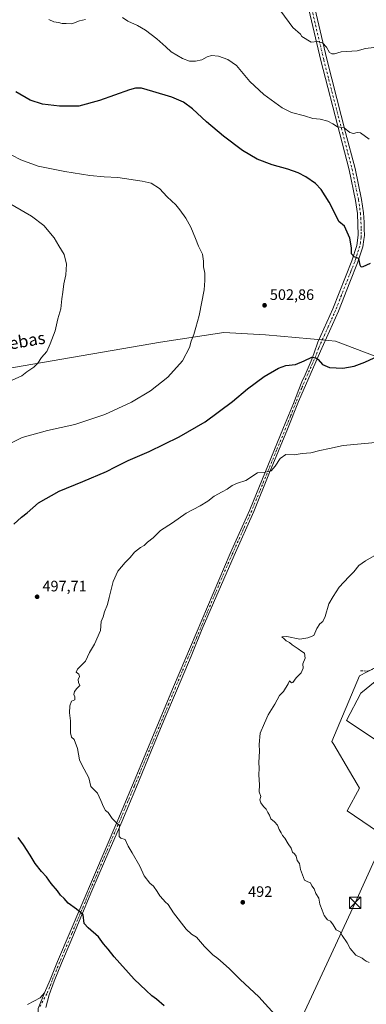
# Model space of a CAD drawing. Units: metres. Extents: x 610859 to 614315, y 4729321 to 4731690.
# Drawn here: x 611475 to 611704, y 4730268 to 4730916 of the extents above; entities that cross this region are included whole.
import ezdxf
from ezdxf.enums import TextEntityAlignment as Align

# ---------------------------------------------------------------- set-up
doc = ezdxf.new("R2010")
doc.units = ezdxf.units.M
doc.header["$MEASUREMENT"] = 0
doc.linetypes.add('DGN Style 3', pattern=[2.307223458686699, 1.648016756204785, -0.6592067024819142])
doc.linetypes.add('DGN Style 4', pattern=[2.6384748266838614, 1.318413404963828, -0.6592067024819142, 0.001648016756204785, -0.6592067024819142])
for name, color, linetype, lineweight in [('Conducción de agua lineal', 4, 'DGN Style 3', 0), ('Corriente artificial lineal', 4, 'DGN Style 3', 13), ('Cultivos herbáceos CxS', 92, 'Continuous', 0), ('Curva de nivel maestra', 30, 'Continuous', 30), ('Curva de nivel normal', 30, 'Continuous', 0), ('Entidad de ámbito territorial', 7, 'Continuous', 0), ('Entidad de ámbito territorial CxS', 92, 'Continuous', 0), ('Explanada Cxs', 7, 'Continuous', 0), ('Municipio', 91, 'Continuous', 13), ('Municipio CxS', 4, 'Continuous', 0), ('Núcleo urbano CxS', 7, 'Continuous', 0), ('Pista no pavimentada Cxs', 111, 'Continuous', 0), ('Pista no pavimentada eje', 91, 'DGN Style 4', 0), ('Punto de cota en terreno', 7, 'Continuous', 0), ('Rótulo de punto de cota en terreno', 7, 'Continuous', 0), ('Suelo desnudo CxS', 253, 'Continuous', 0), ('Tendido', 6, 'Continuous', 0), ('Texto cartográfico', 7, 'Continuous', 0), ('Torre de tendido puntual', 7, 'Continuous', 0), ('Área de servicio Cxs', 135, 'Continuous', 0)]:
    doc.layers.add(name, color=color, linetype=linetype, lineweight=lineweight)
doc.styles.add('Style-Arial', font='txt')

# ---------------------------------------------------------------- blocks, each defined once
blk = doc.blocks.new('*U12')
at = {"layer": 'Cultivos herbáceos CxS', "color": 92, "linetype": 'Continuous', "lineweight": 0}
blk.add_polyline3d([(611709.5997000001, 4730489.4747, 488.4554999999964), (611699.5153000001, 4730484.031099999, 488.6206999999995), (611681.3290999997, 4730440.903899999, 488.2829000000056), (611682.5066999998, 4730438.9177, 488.2832000000053), (611692.9291000003, 4730421.333100001, 488.1472000000067), (611698.0138999998, 4730412.749500001, 488.2548999999999), (611699.5893000001, 4730410.0899, 488.2453999999998), (611691.4792999999, 4730395.2335, 488.470100000006), (611773.3909, 4730339.417300001, 488.4409000000014)], dxfattribs=at)
blk = doc.blocks.new('5PATER')
at = {"layer": 'Suelo desnudo CxS', "linetype": 'Continuous', "lineweight": 0}
h = blk.add_hatch(color=51, dxfattribs=at)
edge = h.paths.add_edge_path()
edge.add_ellipse((0, 0), major_axis=(-0.1095731443231308, -0.1110710700762829), ratio=0.9994222409660322, start_angle=0, end_angle=360)
blk = doc.blocks.new('*U25')
at = {"layer": 'Explanada Cxs', "color": 7, "linetype": 'Continuous', "lineweight": 0}
for points in [[(611819.0701000001, 4730435.5801, 488.9098999999987), (611822.2801000001, 4730435.100099999, 488.9719999999944), (611829.6601, 4730437.8301, 489.5023999999976), (611837.2001, 4730434.620100001, 488.9856), (611827.2500999998, 4730390.5001, 488.9755000000005), (611820.5000999998, 4730357.120100001, 490.6652999999933), (611817.9200999998, 4730313.3201, 488.9597000000067), (611811.0201000003, 4730304.340100001, 489.5126000000019), (611785.6801000005, 4730336.600099999, 489.5583000000043), (611759.6901000004, 4730353.450099999, 489.8527999999933), (611764.9901000002, 4730400.300100001, 489.0798000000068), (611764.9600999998, 4730403.4001, 488.9640999999974), (611764.5800999999, 4730406.4901, 488.8613999999943), (611763.8400999998, 4730409.5001, 488.8169000000053), (611762.7600999996, 4730412.4101, 488.8138000000035), (611761.3501000004, 4730415.1801, 488.7091999999975), (611759.6401000004, 4730417.770099999, 488.5794000000024), (611757.6300999997, 4730420.1501, 488.5810000000056), (611755.3701, 4730422.280099999, 488.6235000000015), (611752.8901000004, 4730424.140100001, 488.6949000000022), (611750.2001, 4730425.700099999, 488.6967000000004), (611747.3501000004, 4730426.940099999, 488.7198999999965), (611737.4101, 4730431.590100001, 488.607999999993), (611711.9001000002, 4730440.9001, 488.618100000007), (611691.0401, 4730454.710100001, 488.6873000000051), (611700.5100999996, 4730472.6801, 489.0703999999969), (611748.9801000003, 4730512.290100001, 489.2494000000006), (611775.7701000003, 4730487.7401, 488.844299999997)], [(611796.9401000004, 4730357.340100001, 493.5534999999945), (611792.5601000005, 4730357.7601, 490.9789000000019), (611791.2401000002, 4730343.9101, 491.032600000006), (611795.6300999997, 4730343.4901, 493.3755999999995), (611795.3400999998, 4730340.440099999, 491.8083000000043), (611816.1501000002, 4730338.470100001, 491.5586000000039), (611818.0701000001, 4730358.7301, 491.5853999999963), (611797.2600999996, 4730360.690099999, 491.5002999999998)]]:
    blk.add_polyline3d(points, close=True, dxfattribs=at)
blk = doc.blocks.new('5TTEND')
at = {"layer": 'Conducción de agua lineal', "color": 7, "linetype": 'Continuous', "lineweight": 0}
for p, q in [((-0.375, 0.3754), (0.375, -0.3746)), ((0.3720000000000001, 0.3784000000000001), (-0.3720000000000001, -0.3776))]:
    blk.add_line(p, q, dxfattribs=at)
at = {"layer": 'Conducción de agua lineal', "color": 7, "linetype": 'Continuous', "lineweight": 0, "flags": 128}
blk.add_lwpolyline([(-0.375, -0.3746), (0.375, -0.3746), (0.375, 0.3754), (-0.375, 0.3754), (-0.3720000000000001, -0.3776)], dxfattribs=at)

msp = doc.modelspace()

# ---------------------------------------------------------------- linework, layer by layer
at = {"layer": 'Corriente artificial lineal', "color": 4, "linetype": 'DGN Style 3', "lineweight": 13}
msp.add_polyline3d([(611700.2901, 4730487.420100001, 488.6512999999978), (611704.4901000002, 4730487.2501, 488.5868000000046), (611708.9200999998, 4730488.6501, 488.4406000000017), (611716.0201000003, 4730493.1501, 488.3067000000011), (611733.3201000001, 4730505.420100001, 488.0034000000014), (611740.2901, 4730512.890100001, 488.1728000000003), (611744.8901000004, 4730519.610099999, 488.2535999999964), (611746.2100999998, 4730519.610099999, 488.2287000000069), (611749.2200999996, 4730517.8201, 488.0890000000073), (611755.7200999996, 4730511.780099999, 488.0598999999929), (611765.1901000004, 4730503.700099999, 487.7375999999931), (611781.9301000005, 4730487.710100001, 487.5228000000062), (611802.4401000004, 4730463.770099999, 487.7065000000002), (611821.7500999998, 4730440.0601, 487.9636000000028)], dxfattribs=at)
at = {"layer": 'Cultivos herbáceos CxS', "color": 92, "linetype": 'Continuous', "lineweight": 0}
msp.add_polyline3d([(611709.5997000001, 4730489.4747, 488.4554999999964), (611699.5153000001, 4730484.031099999, 488.6206999999995), (611681.3290999997, 4730440.903899999, 488.2829000000056), (611682.5066999998, 4730438.9177, 488.2832000000053), (611692.9291000003, 4730421.333100001, 488.1472000000067), (611698.0138999998, 4730412.749500001, 488.2548999999999), (611699.5893000001, 4730410.0899, 488.2453999999998), (611691.4792999999, 4730395.2335, 488.470100000006), (611773.3909, 4730339.417300001, 488.4409000000014)], dxfattribs=at)
at = {"layer": 'Curva de nivel maestra', "color": 30, "linetype": 'Continuous', "lineweight": 30, "elevation": 500, "flags": 128}
for points in [[(611706.6600000003, 4730755.700099999), (611701.6600000003, 4730753.640100001), (611700.7000000002, 4730753.460100001), (611700.0199999996, 4730754.700099999), (611699.1200000001, 4730759.020099999), (611695.9299999997, 4730760.170100001), (611694.25, 4730762.100099999), (611694.1699999999, 4730766.100099999), (611693.0899999999, 4730772.440099999), (611689.5899999999, 4730780.300100001), (611685.9900000002, 4730783.4001), (611683.8799999999, 4730787.720100001), (611679.6399999997, 4730796.290100001), (611674.3099999996, 4730804.620100001), (611670.5199999996, 4730808.460100001), (611664.1399999997, 4730812.940099999), (611659.0800000001, 4730815.620100001), (611652.2800000003, 4730817.880100001), (611641.8499999996, 4730820.7501), (611632.1500000004, 4730824.600099999), (611622.2999999998, 4730830.3201), (611609.7800000003, 4730839.5801), (611598.7000000002, 4730849.0601), (611589.4199999999, 4730857.7401), (611583.5199999996, 4730862.0801), (611575.8499999996, 4730865.380100001), (611563.1299999999, 4730869.100099999), (611555.8200000003, 4730871.4101), (611551.8099999996, 4730871.370100001), (611547.8899999997, 4730870.2401), (611528.04, 4730863.140100001), (611514.3300000001, 4730859.5601), (611501.6799999997, 4730859.370100001), (611490.4600000001, 4730860.800100001), (611482.4100000003, 4730863.4801), (611472.79, 4730868.9301)], [(611471.4800000006, 4730584.0801), (611476.7100000001, 4730588.690099999), (611480.3099999996, 4730591.5701), (611487.9000000004, 4730598.0101), (611501.4500000002, 4730605.880100001), (611516.9800000006, 4730612.200099999), (611532.5899999999, 4730618.670100001), (611538.5800000001, 4730621.920100001), (611546.9500000002, 4730625.9301), (611560.9199999999, 4730631.9001), (611580.7000000002, 4730641.5001), (611597.75, 4730651.520099999), (611615.7800000003, 4730664.8201), (611625.5999999996, 4730673.200099999), (611636.7199999997, 4730681.380100001), (611646.1699999999, 4730686.920100001), (611651.04, 4730688.550100001), (611657.2699999996, 4730689.340100001), (611663.1299999999, 4730691.710100001), (611667.9900000002, 4730694.0001), (611670.7699999996, 4730693.630100001), (611672.3799999999, 4730692.5801), (611675.04, 4730689.350099999), (611679.7100000001, 4730687.340100001), (611688.54, 4730686.840100001), (611695.9600000001, 4730688.0801), (611703.1299999999, 4730690.770099999), (611709.1299999999, 4730693.6601)], [(611570.6900000004, 4730266.6501), (611565.5700000003, 4730271.190099999), (611562.6500000004, 4730273.270099999), (611558.9199999999, 4730276.880100001), (611550.9199999999, 4730284.210100001), (611537.8399999999, 4730298.9801), (611533.7699999996, 4730304.130100001), (611530.6100000005, 4730307.600099999), (611527.4800000006, 4730312.140100001), (611520.5599999996, 4730318.1801), (611518.04, 4730321.0001), (611517.2599999999, 4730326.5801), (611515.54, 4730328.300100001), (611512.8200000003, 4730330.470100001), (611507.4100000003, 4730334.370100001), (611504.8099999996, 4730337.380100001), (611502.2999999998, 4730339.710100001), (611500.4100000003, 4730342.4001), (611496.1200000001, 4730347.340100001), (611493.2000000002, 4730351.7301), (611489.8499999996, 4730355.1601), (611485.5499999998, 4730360.470100001), (611482.3499999996, 4730366.090100001), (611478, 4730372.7301), (611474.5, 4730377.6801)]]:
    msp.add_lwpolyline(points, dxfattribs=at)
at = {"layer": 'Curva de nivel normal', "color": 30, "linetype": 'Continuous', "lineweight": 0, "flags": 128}
for points, elevation in [([(611518.8700000001, 4730916.540100001), (611514.79, 4730915.600099999), (611509.8700000001, 4730913.690099999), (611506.1100000005, 4730913.960100001), (611503.54, 4730913.9901), (611501.1299999999, 4730914.4801), (611497.8499999996, 4730914.960100001), (611494.6600000003, 4730916.4801)], 495), ([(611706.0199999996, 4730837.6801), (611700.1399999997, 4730841.800100001), (611697.9299999997, 4730842.1601), (611695.5599999996, 4730841.5001), (611693.1299999999, 4730842.200099999), (611689.3600000005, 4730845.190099999), (611685.1299999999, 4730845.840100001), (611681.9100000003, 4730847.890100001), (611678.7199999997, 4730849.600099999), (611673.5999999996, 4730850.870100001), (611668.7000000002, 4730851.2601), (611663.3499999996, 4730853.0001), (611654.6200000001, 4730855.280099999), (611648.4500000002, 4730858.4301), (611636.3799999999, 4730867.140100001), (611627.1299999999, 4730875.7401), (611618.4400000004, 4730886.280099999), (611612.6399999997, 4730890.290100001), (611606.6399999997, 4730892.470100001), (611601.9600000001, 4730892.7501), (611599.1299999999, 4730891.9901), (611595.4600000001, 4730889.9901), (611591.4600000001, 4730889.0001), (611587.5199999996, 4730889.140100001), (611582.7199999997, 4730890.870100001), (611575.2199999997, 4730895.170100001), (611571.7800000003, 4730898.450099999), (611565.8200000003, 4730903.850099999), (611558.3399999999, 4730909.5001), (611553.2000000002, 4730912.5601), (611546.6799999997, 4730915.540100001), (611543.1699999999, 4730917.790100001)], 495), ([(611709.04, 4730898.110099999), (611703.4600000001, 4730897.4901), (611697.9600000001, 4730895.940099999), (611687.4600000001, 4730895.220100001), (611682.9500000002, 4730893.9301), (611681.2800000003, 4730893.850099999), (611679.7100000001, 4730894.770099999), (611677.7800000003, 4730898.220100001), (611675.2400000002, 4730901.220100001), (611671.8099999996, 4730901.950099999), (611667.6200000001, 4730901.5701), (611661.4600000001, 4730905.450099999), (611660.7100000001, 4730906.920100001), (611655.6200000001, 4730911.270099999), (611647.5499999998, 4730921.960100001)], 490), ([(611464.2400000002, 4730830.290100001), (611476.2400000002, 4730824.0001), (611487.6500000004, 4730820.020099999), (611505.1399999997, 4730816.370100001), (611521.5899999999, 4730813.790100001), (611531.0800000001, 4730812.9301), (611540.1299999999, 4730812.440099999), (611556.2999999998, 4730810.1501), (611562.1399999997, 4730808.780099999), (611567.6299999999, 4730805.1501), (611572.6200000001, 4730799.790100001), (611578.4000000004, 4730794.440099999), (611581.0800000001, 4730791.100099999), (611584.9000000004, 4730785.770099999), (611588.29, 4730779.770099999), (611591.4400000004, 4730772.3101), (611593.4500000002, 4730767.280099999), (611595.9000000004, 4730761.960100001), (611596.7100000001, 4730757.4301), (611596.5700000003, 4730753.6801), (611597.6100000005, 4730749.440099999), (611597.6299999999, 4730744.5101), (611597.0899999999, 4730738.5101), (611593.8700000001, 4730721.620100001), (611591.6399999997, 4730713.720100001), (611590.2699999996, 4730708.9101), (611588.5, 4730704.6801), (611587.4699999997, 4730700.540100001), (611582.8399999999, 4730691.5801), (611573.1900000004, 4730680.9901), (611561.6299999999, 4730671.960100001), (611549.1799999997, 4730664.460100001), (611531.4800000006, 4730656.350099999), (611511.8399999999, 4730649.7301), (611493.79, 4730645.690099999), (611477.1200000001, 4730641.170100001), (611459.4500000002, 4730632.630100001)], 505), ([(611465.4199999999, 4730797.360099999), (611483.1200000001, 4730787.030099999), (611491.3600000005, 4730780.770099999), (611498.2300000006, 4730772.770099999), (611501.3300000001, 4730767.440099999), (611504.75, 4730761.770099999), (611506.25, 4730755.440099999), (611505.8899999997, 4730748.2301), (611504.5199999996, 4730742.380100001), (611503.8899999997, 4730736.860099999), (611503.1600000003, 4730732.5601), (611502.5199999996, 4730726.030099999), (611500.6200000001, 4730719.440099999), (611498.8300000001, 4730711.440099999), (611495.4199999999, 4730702.770099999), (611493.2599999999, 4730697.800100001), (611489.8600000005, 4730693.9101), (611487.4600000001, 4730690.120100001), (611484.79, 4730687.450099999), (611480.1200000001, 4730684.470100001), (611476.7400000002, 4730681.720100001), (611468.4199999999, 4730678.0601)], 510), ([(611643.7599999999, 4730260.9801), (611633.1299999999, 4730272.720100001), (611620.8200000003, 4730284.110099999), (611613.8899999997, 4730291.100099999), (611609.5800000001, 4730294.780099999), (611606.1699999999, 4730297.9101), (611602.8799999999, 4730300.390100001), (611597.4199999999, 4730305.880100001), (611591.9800000006, 4730311.850099999), (611588.7800000003, 4730313.8301), (611585.1799999997, 4730317.280099999), (611576.9400000004, 4730327.960100001), (611573.3600000005, 4730333.5701), (611571.2800000003, 4730335.300100001), (611569.9699999997, 4730336.8201), (611567.7800000003, 4730339.110099999), (611566.1799999997, 4730342.020099999), (611563.7400000002, 4730345.540100001), (611561.3200000003, 4730347.620100001), (611557.4400000004, 4730352.4101), (611554.6600000003, 4730358.630100001), (611549.5499999998, 4730367.520099999), (611546.8899999997, 4730371.8101), (611545.0099999999, 4730376.3201), (611542.0700000003, 4730377.1501), (611541.1200000001, 4730378.290100001), (611541, 4730382.640100001), (611541.2000000002, 4730385.6501), (611539.6399999997, 4730386.870100001), (611536.4900000002, 4730390.100099999), (611533.8799999999, 4730394.1801), (611531.9500000002, 4730395.450099999), (611530.6500000004, 4730397.860099999), (611528.9299999997, 4730401.970100001), (611526.6799999997, 4730406.780099999), (611522.4199999999, 4730411.3201), (611520.9199999999, 4730416.9301), (611516.3799999999, 4730425.4101), (611514.8899999997, 4730428.840100001), (611513.6200000001, 4730436.1601), (611511.2800000003, 4730442.110099999), (611509.6799999997, 4730443.780099999), (611508.9800000006, 4730446.610099999), (611508.9400000004, 4730454.470100001), (611508.2699999996, 4730459.850099999), (611508.4199999999, 4730464.3301), (611509.5899999999, 4730467.370100001), (611511.8200000003, 4730468.420100001), (611511.8099999996, 4730470.220100001), (611511.0800000001, 4730471.860099999), (611511.4800000006, 4730473.7601), (611513.1600000003, 4730475.7601), (611515.1100000005, 4730477.7601), (611514.1500000004, 4730479.7601), (611514.04, 4730481.7601), (611514.7699999996, 4730483.6601), (611514.4199999999, 4730485.130100001), (611512.6600000003, 4730486.4801), (611513.5999999996, 4730488.550100001), (611518.8200000003, 4730493.7601), (611521.3700000001, 4730499.4301), (611524.8099999996, 4730505.090100001), (611528.6900000004, 4730514.090100001), (611529.1399999997, 4730519.9801), (611530.4800000006, 4730522.970100001), (611531.3799999999, 4730526.3101), (611533.2400000002, 4730531.090100001), (611534.3499999996, 4730535.7601), (611537.1699999999, 4730546.2601), (611540.1299999999, 4730553.030099999), (611544.9699999997, 4730558.7601), (611548.3700000001, 4730562.050100001), (611551.1399999997, 4730565.6601), (611555, 4730568.670100001), (611557.4600000001, 4730570.0001), (611559.79, 4730572.190099999), (611563.4600000001, 4730575.120100001), (611568.2599999999, 4730579.800100001), (611576.2199999997, 4730584.9801), (611585.2199999997, 4730591.380100001), (611594.3700000001, 4730596.2401), (611599.4600000001, 4730599.200099999), (611603.79, 4730602.460100001), (611608.9400000004, 4730605.420100001), (611612.3700000001, 4730607.040100001), (611615.4800000006, 4730609.520099999), (611619.04, 4730610.970100001), (611624.5499999998, 4730612.9101), (611632.2300000006, 4730617.850099999), (611637.3799999999, 4730618.4101), (611641.1799999997, 4730619.270099999), (611643.9800000006, 4730622.300100001), (611647.1399999997, 4730627.2601), (611650.9100000003, 4730629.940099999), (611656.5099999999, 4730629.690099999), (611661.6799999997, 4730630.620100001), (611667.4600000001, 4730631.090100001), (611673.4600000001, 4730632.700099999), (611679.79, 4730633.9001), (611688.79, 4730635.8101), (611712.4100000003, 4730638.090100001)], 495), ([(611705.9400000004, 4730295.1601), (611703.9699999997, 4730296.0801), (611702.6699999999, 4730296.960100001), (611701.2400000002, 4730298.190099999), (611697.2100000001, 4730300.1601), (611693.3799999999, 4730304.5801), (611691.3499999996, 4730308.300100001), (611688.0499999998, 4730313.0801), (611686.8099999996, 4730315.4801), (611684.1799999997, 4730316.800100001), (611682.2199999997, 4730320.170100001), (611680.4400000004, 4730322.390100001), (611678.4500000002, 4730323.4001), (611676.29, 4730326.290100001), (611674.9600000001, 4730329.840100001), (611673.4100000003, 4730333.7501), (611672.6299999999, 4730337.590100001), (611670.7800000003, 4730340.8201), (611669.5800000001, 4730343.840100001), (611668.04, 4730345.860099999), (611667.29, 4730347.700099999), (611665.4900000002, 4730348.380100001), (611663.2100000001, 4730349.5801), (611660.6200000001, 4730356.5801), (611659.9000000004, 4730360.440099999), (611658.3499999996, 4730362.5601), (611657.7999999998, 4730365.390100001), (611656.7199999997, 4730366.9301), (611655.3499999996, 4730367.9801), (611654.3600000005, 4730370.6601), (611652.54, 4730373.4001), (611650.29, 4730377.1601), (611648.8300000001, 4730379.020099999), (611647.9800000006, 4730380.620100001), (611646.5899999999, 4730382.890100001), (611645.4900000002, 4730385.790100001), (611643.5199999996, 4730387.9901), (611641, 4730389.9801), (611640.2100000001, 4730392.440099999), (611639.0599999996, 4730394.0601), (611638, 4730396.290100001), (611636.2000000002, 4730398.0601), (611634.4699999997, 4730400.5001), (611633.7999999998, 4730402.390100001), (611634.3600000005, 4730404.6601), (611633.3799999999, 4730407.800100001), (611633.5300000003, 4730412.3201), (611633.2400000002, 4730418.8101), (611633.3700000001, 4730423.360099999), (611633.0899999999, 4730427.090100001), (611633.5300000003, 4730434.4001), (611633.3899999997, 4730438.790100001), (611634.04, 4730446.3201), (611636.7800000003, 4730453.050100001), (611639.2999999998, 4730458.380100001), (611643.6900000004, 4730465.4301), (611646.7000000002, 4730471.090100001), (611649.3200000003, 4730473.7601), (611652.4100000003, 4730478.9101), (611653.4600000001, 4730480.8301), (611654.5800000001, 4730479.440099999), (611655.6600000003, 4730479.700099999), (611657.79, 4730482.9101), (611661.04, 4730486.1501), (611662.4299999997, 4730489.130100001), (611662.2000000002, 4730492.0001), (611663.7699999996, 4730495.7601), (611663.3399999999, 4730499.140100001), (611661.5300000003, 4730500.270099999), (611659.1799999997, 4730501.970100001), (611655.2199999997, 4730504.470100001), (611653.4000000004, 4730506.040100001), (611651.2599999999, 4730507.220100001), (611649.9299999997, 4730508.600099999), (611648.2999999998, 4730509.720100001), (611651.6799999997, 4730509.970100001), (611660.2699999996, 4730508.4001), (611665.5599999996, 4730509.2301), (611669.4900000002, 4730510.720100001), (611671.3600000005, 4730515.2501), (611673.4400000004, 4730518.380100001), (611675.4400000004, 4730519.920100001), (611676.8600000005, 4730523.3101), (611679.3700000001, 4730531.620100001), (611682.0700000003, 4730536.4101), (611686.2000000002, 4730542.6501), (611692.4600000001, 4730549.460100001), (611695.7599999999, 4730552.5801), (611699.0099999999, 4730556.890100001), (611703.4299999997, 4730559.860099999), (611713.79, 4730565.940099999)], 490)]:
    msp.add_lwpolyline(points, dxfattribs=dict(at, elevation=elevation))
at = {"layer": 'Entidad de ámbito territorial', "color": 7, "linetype": 'Continuous', "lineweight": 0, "flags": 128}
msp.add_lwpolyline([(611393.3800000009, 4730673.885000001), (611568.3130000016, 4730703.86), (611610.012, 4730710.366999999), (611637.4740000013, 4730708.855000002), (611667.2240000014, 4730706.077000001), (611672.1520000002, 4730705.616000002), (611679.1370000013, 4730704.970000002), (611683.623, 4730704.553999999), (611715.5360000002, 4730692.613999999), (611765.2500000002, 4730667.330000001), (611812.6740000015, 4730644.586999999), (611835.3060000002, 4730634.805000001), (611864.1170000006, 4730625.867000002), (611867.5310000009, 4730624.808000001), (611868.4560000001, 4730624.520000001), (611874.5930000016, 4730622.616000001)], dxfattribs=at)
at = {"layer": 'Entidad de ámbito territorial CxS', "color": 92, "linetype": 'Continuous', "lineweight": 0, "flags": 128}
msp.add_lwpolyline([(611393.3800000004, 4730673.885), (611568.3130000009, 4730703.859999999), (611610.0119999994, 4730710.367000001), (611637.4740000007, 4730708.855000001), (611667.2240000009, 4730706.077000001), (611672.1519999999, 4730705.616000001), (611679.1370000008, 4730704.970000001), (611683.6229999994, 4730704.554), (611715.5359999996, 4730692.613999999)], dxfattribs=at)
at = {"layer": 'Explanada Cxs', "color": 7, "linetype": 'Continuous', "lineweight": 0}
msp.add_polyline3d([(611764.9600999998, 4730403.4001, 488.9640999999974), (611764.5800999999, 4730406.4901, 488.8613999999943), (611763.8400999998, 4730409.5001, 488.8169000000053), (611762.7600999996, 4730412.4101, 488.8138000000035), (611761.3501000004, 4730415.1801, 488.7091999999975), (611759.6401000004, 4730417.770099999, 488.5794000000024), (611757.6300999997, 4730420.1501, 488.5810000000056), (611755.3701, 4730422.280099999, 488.6235000000015), (611752.8901000004, 4730424.140100001, 488.6949000000022), (611750.2001, 4730425.700099999, 488.6967000000004), (611747.3501000004, 4730426.940099999, 488.7198999999965), (611737.4101, 4730431.590100001, 488.607999999993), (611711.9001000002, 4730440.9001, 488.618100000007), (611691.0401, 4730454.710100001, 488.6873000000051), (611700.5100999996, 4730472.6801, 489.0703999999969), (611748.9801000003, 4730512.290100001, 489.2494000000006), (611775.7701000003, 4730487.7401, 488.844299999997), (611819.0701000001, 4730435.5801, 488.9098999999987)], dxfattribs=at)
at = {"layer": 'Municipio', "color": 91, "linetype": 'Continuous', "lineweight": 13, "flags": 128}
msp.add_lwpolyline([(611393.3800000009, 4730673.885000001), (611568.3130000016, 4730703.86), (611610.012, 4730710.366999999), (611637.4740000013, 4730708.855000002), (611667.2240000014, 4730706.077000001), (611672.1520000002, 4730705.616000002), (611679.1370000013, 4730704.970000002), (611683.623, 4730704.553999999), (611715.5360000002, 4730692.613999999), (611765.2500000002, 4730667.330000001), (611812.6740000015, 4730644.586999999), (611835.3060000002, 4730634.805000001), (611864.1170000006, 4730625.867000002), (611867.5310000009, 4730624.808000001), (611868.4560000001, 4730624.520000001), (611874.5930000016, 4730622.616000001)], dxfattribs=at)
msp.add_lwpolyline([(611393.3800000009, 4730673.885000001), (611568.3130000016, 4730703.86), (611610.012, 4730710.366999999), (611637.4740000013, 4730708.855000002), (611667.2240000014, 4730706.077000001), (611672.1520000002, 4730705.616000002), (611679.1370000013, 4730704.970000002), (611683.623, 4730704.553999999), (611715.5360000002, 4730692.613999999), (611765.2500000002, 4730667.330000001), (611812.6740000015, 4730644.586999999), (611835.3060000002, 4730634.805000001), (611864.1170000006, 4730625.867000002), (611867.5310000009, 4730624.808000001), (611868.4560000001, 4730624.520000001), (611874.5930000016, 4730622.616000001)], dxfattribs=at)
at = {"layer": 'Municipio CxS', "color": 4, "linetype": 'Continuous', "lineweight": 0, "flags": 128}
for points in [[(611933.9139999994, 4730964.894), (611913.8410000011, 4730858.813), (611881.7039999999, 4730672.728999999), (611874.593000001, 4730622.616000001), (611868.4559999995, 4730624.52), (611867.5310000003, 4730624.808), (611864.1169999999, 4730625.867000001), (611835.3059999996, 4730634.805000001), (611812.6739999986, 4730644.586999998), (611765.2499999997, 4730667.33), (611715.5359999996, 4730692.613999999), (611683.6229999994, 4730704.554), (611679.1370000008, 4730704.970000001), (611672.1519999999, 4730705.616000001), (611667.2240000009, 4730706.077000001), (611637.4740000007, 4730708.855000001), (611610.0119999994, 4730710.367000001), (611568.3130000009, 4730703.859999999), (611393.3800000004, 4730673.885)], [(611393.3800000004, 4730673.885), (611568.3130000009, 4730703.859999999), (611610.0119999994, 4730710.367000001), (611637.4740000007, 4730708.855000001), (611667.2240000009, 4730706.077000001), (611672.1519999999, 4730705.616000001), (611679.1370000008, 4730704.970000001), (611683.6229999994, 4730704.554), (611715.5359999996, 4730692.613999999)]]:
    msp.add_lwpolyline(points, dxfattribs=at)
at = {"layer": 'Núcleo urbano CxS', "color": 7, "linetype": 'Continuous', "lineweight": 0}
for points in [[(611773.3909, 4730339.417300001, 488.4409000000014), (611691.4792999999, 4730395.2335, 488.470100000006), (611699.5893000001, 4730410.0899, 488.2453999999998), (611698.0138999998, 4730412.749500001, 488.2548999999999), (611692.9291000003, 4730421.333100001, 488.1472000000067), (611682.5066999998, 4730438.9177, 488.2832000000053), (611681.3290999997, 4730440.903899999, 488.2829000000056), (611699.5153000001, 4730484.031099999, 488.6206999999995), (611709.5997000001, 4730489.4747, 488.4554999999964)], [(611709.5997000001, 4730489.4747, 488.4554999999964), (611699.5153000001, 4730484.031099999, 488.6206999999995), (611681.3290999997, 4730440.903899999, 488.2829000000056), (611682.5066999998, 4730438.9177, 488.2832000000053), (611692.9291000003, 4730421.333100001, 488.1472000000067), (611698.0138999998, 4730412.749500001, 488.2548999999999), (611699.5893000001, 4730410.0899, 488.2453999999998), (611691.4792999999, 4730395.2335, 488.470100000006), (611773.3909, 4730339.417300001, 488.4409000000014)]]:
    msp.add_polyline3d(points, dxfattribs=at)
at = {"layer": 'Pista no pavimentada Cxs', "color": 111, "linetype": 'Continuous', "lineweight": 0, "extrusion": (0.09051707492131351, -0.05398433465958612, 0.994430666642502), "elevation": -199509.4972300266, "flags": 128}
msp.add_lwpolyline([(4375811.935424373, 1887234.945975888), (4375824.139098347, 1887242.190301507), (4375835.119933282, 1887243.87447675)], dxfattribs=at)
msp.add_lwpolyline([(4375811.935424373, 1887234.945975888), (4375824.139098347, 1887242.190301507), (4375835.119933282, 1887243.87447675)], dxfattribs=at)
at = {"layer": 'Pista no pavimentada Cxs', "color": 111, "linetype": 'Continuous', "lineweight": 0}
for points in [[(611487.6639, 4730264.961300001, 503.438599999994), (611491.8501000004, 4730275.2501, 503.6160999999993), (611495.5000999998, 4730283.940099999, 503.4517999999953), (611500.4501, 4730295.9801, 502.8025999999954), (611540.0800999999, 4730389.090100001, 494.6848000000027), (611549.7301000003, 4730412.100099999, 493.508799999996), (611576.8501000004, 4730476.940099999, 492.3141999999935), (611614.1901000004, 4730564.640100001, 492.7920000000013), (611627.1601, 4730593.5001, 493.7967000000062), (611649.4801000003, 4730647.690099999, 496.5999000000011), (611655.9101, 4730663.630100001, 497.8127999999998), (611657.7701000003, 4730668.2601, 498.1425000000018), (611659.6300999997, 4730672.880100001, 498.4796999999963), (611661.5701000001, 4730677.7301, 498.8120999999956), (611663.6001000004, 4730682.550100001, 499.1551000000036), (611665.6300999997, 4730687.120100001, 499.5026999999973), (611667.6201, 4730691.710100001, 499.7872999999963), (611669.4600999998, 4730696.360099999, 500.1325999999972), (611669.7100999998, 4730697.030099999, 500.172900000005), (611672.1501000002, 4730703.860099999, 500.5194999999949), (611682.0201000003, 4730726.020099999, 500.9425999999949), (611694.5100999996, 4730757.540100001, 500.0406999999978), (611697.8101000005, 4730767.7601, 499.5442999999942), (611698.7401000002, 4730774.380100001, 499.2728999999963), (611698.1300999997, 4730788.7501, 498.665399999998), (611696.9001000002, 4730797.370100001, 498.2553000000044), (611692.7100999998, 4730817.550100001, 497.116599999994), (611686.5000999998, 4730841.170100001, 495.5350999999937), (611674.0301000001, 4730889.550100001, 490.8169000000053), (611666.0900999998, 4730923.040100001, 488.7136000000028)], [(611491.8501000004, 4730275.2501, 503.6160999999993), (611495.5000999998, 4730283.940099999, 503.4517999999953), (611500.4501, 4730295.9801, 502.8025999999954), (611540.0800999999, 4730389.090100001, 494.6848000000027), (611549.7301000003, 4730412.100099999, 493.508799999996), (611576.8501000004, 4730476.940099999, 492.3141999999935), (611614.1901000004, 4730564.640100001, 492.7920000000013), (611627.1601, 4730593.5001, 493.7967000000062), (611649.4801000003, 4730647.690099999, 496.5999000000011), (611655.9101, 4730663.630100001, 497.8127999999998), (611657.7701000003, 4730668.2601, 498.1425000000018), (611659.6300999997, 4730672.880100001, 498.4796999999963), (611661.5701000001, 4730677.7301, 498.8120999999956), (611663.6001000004, 4730682.550100001, 499.1551000000036), (611665.6300999997, 4730687.120100001, 499.5026999999973), (611667.6201, 4730691.710100001, 499.7872999999963), (611669.4600999998, 4730696.360099999, 500.1325999999972), (611669.7100999998, 4730697.030099999, 500.172900000005), (611672.1501000002, 4730703.860099999, 500.5194999999949), (611682.0201000003, 4730726.020099999, 500.9425999999949), (611694.5100999996, 4730757.540100001, 500.0406999999978), (611697.8101000005, 4730767.7601, 499.5442999999942), (611698.7401000002, 4730774.380100001, 499.2728999999963), (611698.1300999997, 4730788.7501, 498.665399999998), (611696.9001000002, 4730797.370100001, 498.2553000000044), (611692.7100999998, 4730817.550100001, 497.116599999994), (611686.5000999998, 4730841.170100001, 495.5350999999937), (611674.0301000001, 4730889.550100001, 490.8169000000053), (611666.0900999998, 4730923.040100001, 488.7136000000028)], [(611669.9896, 4730923.960000001, 488.5991000000067), (611677.9200999998, 4730890.5101, 490.8527999999933), (611684.5701000001, 4730864.540100001, 493.2532999999967), (611690.3800999997, 4730842.1801, 495.1984999999986), (611696.6101000002, 4730818.470100001, 496.8723000000027), (611700.8501000004, 4730798.0601, 498.0252000000037), (611702.1201, 4730789.1801, 498.4631999999983), (611702.5800999999, 4730782.9801, 498.7072000000044), (611702.6601, 4730778.640100001, 498.8478000000032), (611702.7500999998, 4730774.220100001, 499.0507999999973), (611702.4901000002, 4730771.630100001, 499.2091999999975), (611701.7200999996, 4730766.8301, 499.4858999999997), (611698.2701000003, 4730756.1601, 500.0243999999948), (611693.1201, 4730743.540100001, 500.5139000000054), (611685.7100999998, 4730724.470100001, 500.8604999999953), (611673.7600999996, 4730698.0801, 500.1766999999964), (611659.2001, 4730664.940099999, 497.8778000000021), (611652.1300999997, 4730646.630100001, 496.5274000000064), (611640.2600999996, 4730617.9901, 494.7246000000014), (611629.7901, 4730592.370100001, 493.5411000000022), (611616.8101000005, 4730563.4801, 492.7045999999973), (611603.1501000002, 4730532.130100001, 492.1879999999946), (611595.8701, 4730515.050100001, 492.0853000000062), (611588.4200999998, 4730497.0801, 492.0869999999995), (611579.4801000003, 4730475.8301, 492.2534000000014), (611570.5401, 4730454.630100001, 492.6747000000032), (611561.9901000002, 4730433.9801, 492.8660999999993), (611552.3701, 4730411.0001, 493.465400000001), (611542.7100999998, 4730387.970100001, 494.648000000001), (611531.3400999998, 4730361.710100001, 496.5421000000061), (611522.9600999998, 4730342.460100001, 498.345100000006), (611516.9600999998, 4730327.6801, 499.8328000000038), (611509.4200999998, 4730309.790100001, 501.3803999999946), (611503.0800999999, 4730294.880100001, 502.6438000000053), (611498.1901000004, 4730282.9801, 503.340400000001), (611494.8300999999, 4730273.9301, 503.5440999999992), (611492.6101000002, 4730265.6501, 503.4559000000008)], [(611669.9896, 4730923.960000001, 488.5991000000067), (611677.9200999998, 4730890.5101, 490.8527999999933), (611684.5701000001, 4730864.540100001, 493.2532999999967), (611690.3800999997, 4730842.1801, 495.1984999999986), (611696.6101000002, 4730818.470100001, 496.8723000000027), (611700.8501000004, 4730798.0601, 498.0252000000037), (611702.1201, 4730789.1801, 498.4631999999983), (611702.5800999999, 4730782.9801, 498.7072000000044), (611702.6601, 4730778.640100001, 498.8478000000032), (611702.7500999998, 4730774.220100001, 499.0507999999973), (611702.4901000002, 4730771.630100001, 499.2091999999975), (611701.7200999996, 4730766.8301, 499.4858999999997), (611698.2701000003, 4730756.1601, 500.0243999999948), (611693.1201, 4730743.540100001, 500.5139000000054), (611685.7100999998, 4730724.470100001, 500.8604999999953), (611673.7600999996, 4730698.0801, 500.1766999999964), (611659.2001, 4730664.940099999, 497.8778000000021), (611652.1300999997, 4730646.630100001, 496.5274000000064), (611640.2600999996, 4730617.9901, 494.7246000000014), (611629.7901, 4730592.370100001, 493.5411000000022), (611616.8101000005, 4730563.4801, 492.7045999999973), (611603.1501000002, 4730532.130100001, 492.1879999999946), (611595.8701, 4730515.050100001, 492.0853000000062), (611588.4200999998, 4730497.0801, 492.0869999999995), (611579.4801000003, 4730475.8301, 492.2534000000014), (611570.5401, 4730454.630100001, 492.6747000000032), (611561.9901000002, 4730433.9801, 492.8660999999993), (611552.3701, 4730411.0001, 493.465400000001), (611542.7100999998, 4730387.970100001, 494.648000000001), (611531.3400999998, 4730361.710100001, 496.5421000000061), (611522.9600999998, 4730342.460100001, 498.345100000006), (611516.9600999998, 4730327.6801, 499.8328000000038), (611509.4200999998, 4730309.790100001, 501.3803999999946), (611503.0800999999, 4730294.880100001, 502.6438000000053), (611498.1901000004, 4730282.9801, 503.340400000001), (611494.8300999999, 4730273.9301, 503.5440999999992), (611492.6101000002, 4730265.6501, 503.4559000000008)], [(611480.5500999996, 4730267.630100001, 503.5234999999957), (611488.9200999998, 4730271.960100001, 503.6334999999963), (611491.8501000004, 4730275.2501, 503.6160999999993), (611487.6639, 4730264.961300001, 503.438599999994)], [(611480.5500999996, 4730267.630100001, 503.5234999999957), (611488.9200999998, 4730271.960100001, 503.6334999999963), (611491.8501000004, 4730275.2501, 503.6160999999993)]]:
    msp.add_polyline3d(points, dxfattribs=at)
at = {"layer": 'Pista no pavimentada eje', "color": 91, "linetype": 'DGN Style 4', "lineweight": 0}
msp.add_polyline3d([(611668.0401, 4730923.5001, 488.6635999999999), (611675.9751000004, 4730890.030099999, 490.8724999999977), (611679.3000999996, 4730877.045100001, 492.0130999999965), (611685.5351, 4730852.8551, 494.3647999999957), (611688.4401000004, 4730841.675100001, 495.3635000000068), (611694.6601, 4730818.0101, 496.9937999999966), (611698.8750999998, 4730797.715100001, 498.131899999993), (611700.1250999998, 4730788.965100001, 498.5619000000006), (611700.3551000003, 4730785.8651, 498.6971000000049), (611700.6601, 4730778.6801, 498.9802000000054), (611700.7001, 4730776.5101, 499.0645999999979), (611700.7451, 4730774.300100001, 499.164300000004), (611700.6151000002, 4730773.005100001, 499.2309999999998), (611700.1501000002, 4730769.6951, 499.4002999999939), (611699.7651000004, 4730767.295100001, 499.5142999999953), (611698.0401, 4730761.960100001, 499.7906999999978), (611696.3901000004, 4730756.850099999, 500.0518000000012), (611693.8151000004, 4730750.540100001, 500.2697999999946), (611687.5701000001, 4730734.780099999, 500.8255000000063), (611683.8651000002, 4730725.245100001, 500.8989000000002), (611678.9301000005, 4730714.165100001, 500.7804000000033), (611672.9550999999, 4730700.970100001, 500.3214000000008), (611672.5751, 4730699.905099999, 500.2507000000041), (611671.6725000005, 4730697.387499999, 500.1254999999946), (611670.6901000004, 4730694.895099999, 500.007500000007), (611669.6951000001, 4730692.600099999, 499.8601999999955), (611668.6801000005, 4730690.315099999, 499.7067999999999), (611661.4001000002, 4730673.745100001, 498.5464000000065), (611660.3850999996, 4730671.335100001, 498.3690000000061), (611659.4151, 4730668.9101, 498.186400000006), (611657.5551000005, 4730664.2851, 497.8699000000051), (611654.0201000003, 4730655.130100001, 497.130799999999), (611650.8051000005, 4730647.1601, 496.5684000000037), (611644.8701, 4730632.840100001, 495.6260000000038), (611633.7100999998, 4730605.745100001, 494.2053000000015), (611628.4751000004, 4730592.9351, 493.6953999999969), (611615.5000999998, 4730564.0601, 492.7532000000065), (611608.6700999998, 4730548.3851, 493.1698999999935), (611599.3350999998, 4730526.460100001, 492.2458000000043), (611595.6951000001, 4730517.920100001, 492.1635999999999), (611591.9700999996, 4730508.9351, 492.1324000000022), (611582.6350999996, 4730487.0101, 492.1609000000026), (611578.1651, 4730476.3851, 492.2970999999961), (611573.6951000001, 4730465.7851, 492.5020999999979), (611569.4200999998, 4730455.460100001, 492.6692999999942), (611555.8601000002, 4730423.040100001, 493.0798000000068), (611551.0500999996, 4730411.550100001, 493.4909000000043), (611541.3951000003, 4730388.530099999, 494.6744000000036), (611535.7100999998, 4730375.4001, 495.5850000000065), (611525.8025000002, 4730352.122500001, 497.5090999999957), (611521.6124999998, 4730342.497500001, 498.4373999999953), (611518.6124999998, 4730335.1075, 499.1281000000017), (611513.6589000003, 4730323.468900001, 500.2844000000041), (611509.8888999998, 4730314.523700001, 501.0927999999985), (611504.9351000005, 4730302.8851, 502.1297999999952), (611501.7651000004, 4730295.4301, 502.7004000000015), (611496.8450999996, 4730283.460100001, 503.3754999999946), (611495.1501000002, 4730278.895099999, 503.5166999999929), (611493.3400999998, 4730274.590100001, 503.5727999999945), (611488.9321, 4730266.343499999, 503.4823000000034)], dxfattribs=at)
at = {"layer": 'Tendido', "color": 6, "linetype": 'Continuous', "lineweight": 0}
msp.add_polyline3d([(611835.4699999997, 4730633.050000001, 496.9750000000058), (611763.6611000003, 4730482.374500001, 489.5571000000054), (611696.6511000004, 4730334.640699999, 489.3975000000065), (611636.0515000002, 4730204.064400001, 497.6018999999943), (611560.0976, 4730039.574999999, 493.0969999999944), (611483.1621000003, 4729875.1031, 493.959799999997), (611411.0163000004, 4729719.489200001, 501.8693999999959), (611354.0219999999, 4729596.5562, 513.3365000000049), (611277.1774000004, 4729432.622, 504.2915999999968), (611227.3798000002, 4729326.3825, 499.3319000000047)], dxfattribs=at)
at = {"layer": 'Área de servicio Cxs', "color": 135, "linetype": 'Continuous', "lineweight": 0}
for points in [[(611711.9001000002, 4730440.9001, 488.618100000007), (611691.0401, 4730454.710100001, 488.6873000000051), (611700.5100999996, 4730472.6801, 489.0703999999969), (611748.9801000003, 4730512.290100001, 489.2494000000006)], [(611764.9600999998, 4730403.4001, 488.9640999999974), (611764.5800999999, 4730406.4901, 488.8613999999943), (611763.8400999998, 4730409.5001, 488.8169000000053), (611762.7600999996, 4730412.4101, 488.8138000000035), (611761.3501000004, 4730415.1801, 488.7091999999975), (611759.6401000004, 4730417.770099999, 488.5794000000024), (611757.6300999997, 4730420.1501, 488.5810000000056), (611755.3701, 4730422.280099999, 488.6235000000015), (611752.8901000004, 4730424.140100001, 488.6949000000022), (611750.2001, 4730425.700099999, 488.6967000000004), (611747.3501000004, 4730426.940099999, 488.7198999999965), (611737.4101, 4730431.590100001, 488.607999999993), (611711.9001000002, 4730440.9001, 488.618100000007), (611691.0401, 4730454.710100001, 488.6873000000051), (611700.5100999996, 4730472.6801, 489.0703999999969), (611748.9801000003, 4730512.290100001, 489.2494000000006), (611775.7701000003, 4730487.7401, 488.844299999997), (611819.0701000001, 4730435.5801, 488.9098999999987)]]:
    msp.add_polyline3d(points, dxfattribs=at)

# ---------------------------------------------------------------- block references
at = {"layer": 'Cultivos herbáceos CxS', "color": 92, "linetype": 'Continuous', "lineweight": 0}
msp.add_blockref('*U12', (0, 0), dxfattribs=at)
at = {"layer": 'Explanada Cxs', "color": 7, "linetype": 'Continuous', "lineweight": 0}
msp.add_blockref('*U25', (0, 0), dxfattribs=at)
at = {"layer": 'Punto de cota en terreno', "color": 7, "linetype": 'Continuous', "lineweight": 0, "xscale": 10, "yscale": 10, "zscale": 10}
for p in [(611636.9100000003, 4730728.26, 502.8600000000006), (611486.9199999999, 4730536.220000001, 497.7100000000065), (611622.5599999996, 4730334.939999999, 492)]:
    msp.add_blockref('5PATER', p, dxfattribs=at)
at = {"layer": 'Torre de tendido puntual', "color": 7, "linetype": 'Continuous', "lineweight": 0, "xscale": 10, "yscale": 10, "zscale": 10}
msp.add_blockref('5TTEND', (611696.6511000004, 4730334.640699999, 489.3975000000065), dxfattribs=at)

# ---------------------------------------------------------------- texts
at = {"layer": 'Rótulo de punto de cota en terreno', "color": 7, "linetype": 'Continuous', "lineweight": 0, "style": 'Style-Arial'}
for s, p in [('502,86', (611640.4378000004, 4730731.787799999)), ('497,71', (611490.4478000002, 4730539.7478)), ('492', (611626.0878, 4730338.467800001))]:
    msp.add_text(s, height=7.000000000000002, dxfattribs=at).set_placement(p)
at = {"layer": 'Texto cartográfico', "color": 7, "linetype": 'Continuous', "lineweight": 0, "style": 'Style-Arial'}
msp.add_text('Muga de Tiebas', height=8, rotation=9.968150984838957, dxfattribs=at).set_placement((611453.1780625498, 4730700.265541088), align=Align.MIDDLE_CENTER)

doc.saveas('drawing.dxf')
